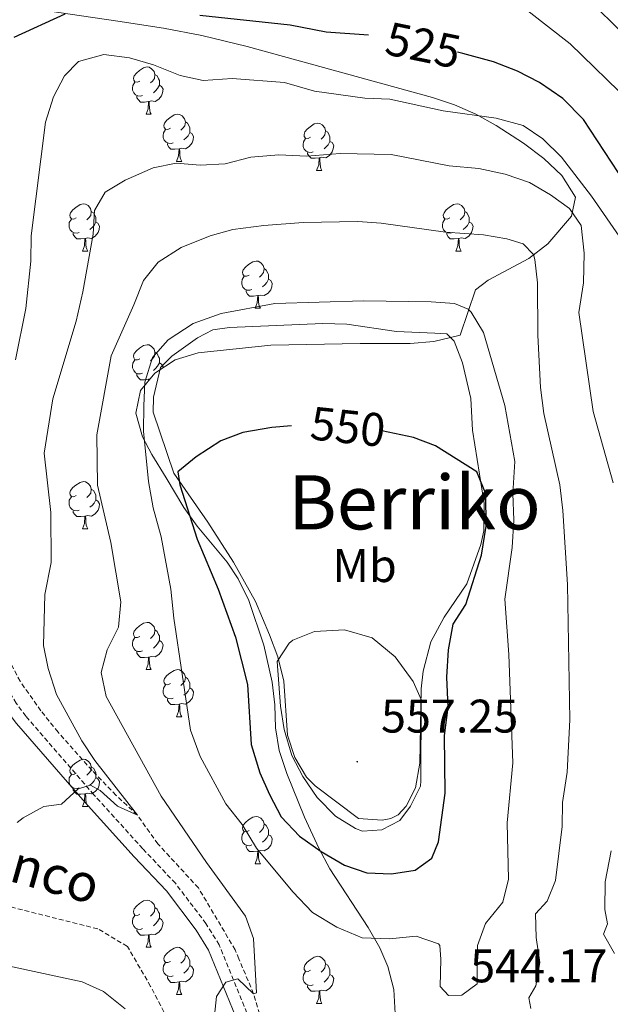
# Model space of a CAD drawing. Units: metres. Extents: x 627291 to 631801, y 4715326 to 4718379.
# Drawn here: x 628549 to 628674, y 4716273 to 4716482 of the extents above; entities that cross this region are included whole.
import ezdxf
from ezdxf.enums import TextEntityAlignment as Align

# ---------------------------------------------------------------- set-up
doc = ezdxf.new("R2010")
doc.units = ezdxf.units.M
doc.header["$MEASUREMENT"] = 0
doc.linetypes.add('TRAZOS', pattern=[0.75, 0.5, -0.25])
doc.linetypes.add('TRAZOSX2', pattern=[1.5, 1, -0.5])
for name, color, linetype, lineweight in [('Carátula', 7, 'Continuous', 5), ('Level 11', 142, 'TRAZOSX2', 13), ('Level 16', 1, 'Continuous', 0), ('Level 21', 1, 'TRAZOS', 0), ('Level 35', 92, 'Continuous', 0), ('Level 36', 92, 'Continuous', 0), ('Level 37', 92, 'Continuous', 0), ('Level 4', 36, 'Continuous', 30), ('Level 41', 39, 'Continuous', 0), ('Level 43', 142, 'Continuous', 0), ('Level 45', 19, 'Continuous', 0), ('Level 5', 36, 'Continuous', 0), ('Level 7', 19, 'Continuous', 0)]:
    doc.layers.add(name, color=color, linetype=linetype, lineweight=lineweight)
doc.styles.add('Arial', font='ARIAL.TTF', dxfattribs={"height": 0.2})

# ---------------------------------------------------------------- blocks, each defined once
blk = doc.blocks.new('5PATER')
at = {"layer": 'Carátula', "linetype": 'Continuous', "lineweight": 5}
h = blk.add_hatch(color=250, dxfattribs=at)
edge = h.paths.add_edge_path()
edge.add_ellipse((0, 0), major_axis=(-1.33, -1.34), ratio=0.999422, start_angle=0, end_angle=360)

msp = doc.modelspace()

# ---------------------------------------------------------------- linework, layer by layer
at = {"layer": 'Level 11', "color": 142, "linetype": 'TRAZOSX2', "lineweight": 13}
for points in [[(628594.32, 4716242.04, 541.8), (628593.09, 4716244.9, 541.7), (628586.47, 4716256.52, 540.01), (628580.63, 4716268.83, 538.72), (628576.43, 4716276.93, 538.03), (628571.48, 4716285.43, 537.25), (628565.18, 4716289.16, 536.56), (628547.23, 4716293.66, 535.01), (628534.45, 4716297.67, 533.4), (628526.17, 4716300.23, 533.17), (628516.96, 4716303.74, 532.16), (628504.47, 4716310.5, 531.06), (628501.84, 4716313.12, 530.01), (628497.53, 4716318.94, 529.32), (628497.86, 4716323.62, 529.09), (628499.71, 4716332.73, 528.36), (628502.55, 4716340.05, 527.94), (628504.84, 4716344.2, 527.67), (628506.29, 4716348.31, 527.02), (628505.39, 4716349.05, 526.93)], [(628599.53, 4716271.07, 540.68), (628598.3, 4716275.38, 540.01), (628595.18, 4716282.76, 539.37), (628594.38, 4716284.7, 538.86), (628586.57, 4716297.86, 537.44), (628577.97, 4716307.19, 536.1), (628573.6, 4716313.31, 535.01), (628569.09, 4716317.51, 534.18), (628563.97, 4716322.81, 533.77), (628556.75, 4716330.97, 532.39), (628553.12, 4716335.48, 532.3), (628548.69, 4716341.74, 531.65), (628546.68, 4716345.65, 531.42)]]:
    msp.add_polyline3d(points, dxfattribs=at)
at = {"layer": 'Level 16', "color": 1, "linetype": 'Continuous', "lineweight": 13, "ltscale": 0.5}
msp.add_polyline3d([(628636.76, 4716415.7, 547.88), (628639.34, 4716415.56, 547.94), (628640.87, 4716414, 547.94), (628642.66, 4716409.39, 548), (628644.46, 4716401.84, 548.4), (628644.82, 4716395.08, 549.21), (628647.29, 4716379.52, 550.36), (628647.19, 4716373.67, 550.82), (628646.54, 4716370.83, 550.93), (628643.57, 4716362.47, 551.45), (628638.74, 4716355.34, 552.65), (628635.92, 4716350.12, 553.57), (628634.31, 4716343.88, 554.15), (628633.89, 4716340.12, 554.89), (628633.61, 4716324.34, 556.04), (628632.65, 4716319.14, 556.16), (628630.69, 4716315.25, 556.39), (628629.02, 4716313.38, 556.45), (628627.42, 4716312.62, 556.56), (628625.58, 4716312.23, 556.68), (628620.57, 4716312.63, 556.91), (628611.39, 4716319.56, 556.62), (628609.52, 4716321.41, 556.56), (628607.04, 4716325.53, 556.33), (628605.53, 4716330.29, 556.16), (628604.7, 4716341.79, 555.7), (628603.45, 4716346.92, 555.3), (628601.69, 4716351.6, 554.95), (628598.72, 4716358.69, 554.32), (628594.03, 4716367.05, 553.46), (628588.54, 4716375.54, 552.77), (628581.33, 4716385.95, 550.64), (628576.98, 4716398.94, 548.06), (628577.05, 4716402.11, 547.48), (628578.54, 4716408.42, 547.08), (628580.96, 4716410.84, 547.08), (628586.39, 4716414.67, 547.02), (628589.6, 4716416.37, 546.97), (628593.16, 4716416.9, 546.97), (628613.01, 4716417.75, 547.25), (628618.12, 4716417.64, 547.65), (628628.66, 4716416.06, 547.94), (628636.76, 4716415.7, 547.88)], dxfattribs=at)
at = {"layer": 'Level 21', "color": 19, "linetype": 'TRAZOSX2', "lineweight": 0}
msp.add_polyline3d([(628599.25, 4716241.77, 542.25), (628599.92, 4716242.49, 541.97), (628601.15, 4716246.08, 541.86), (628601.42, 4716250.27, 541.69), (628601.08, 4716255.31, 541.63), (628600.2, 4716260.45, 541.51), (628597.42, 4716269.91, 540.71), (628590.98, 4716285.79, 539.45), (628588.18, 4716290.29, 538.88), (628581.68, 4716298.83, 537.84), (628574.76, 4716306.17, 537.09), (628564.38, 4716317.63, 535.4), (628549.91, 4716334.32, 533.27), (628547.87, 4716337.08, 532.95), (628544.77, 4716342.41, 532.21), (628541.91, 4716348.99, 531.23), (628539.4, 4716356.85, 530.02), (628531.9, 4716380.89, 526.17), (628524.88, 4716405.81, 522.21), (628518.69, 4716427.46, 519.68), (628514.27, 4716438.82, 518.44), (628511.38, 4716443.91, 518.07), (628508.16, 4716447.35, 518.03)], dxfattribs=at)
at = {"layer": 'Level 21', "color": 19, "linetype": 'Continuous', "lineweight": 0}
msp.add_polyline3d([(628595.07, 4716269.04, 540.71), (628588.74, 4716284.65, 539.45), (628586.11, 4716288.86, 538.88), (628579.76, 4716297.21, 537.84), (628572.92, 4716304.47, 537.09), (628562.5, 4716315.97, 535.4), (628547.95, 4716332.75, 533.27), (628545.77, 4716335.7, 532.95), (628542.53, 4716341.28, 532.21), (628539.56, 4716348.11, 531.23), (628529.49, 4716380.18, 526.17), (628521.19, 4716409.6, 521.68), (628519.63, 4716408.4, 521.64), (628517.5, 4716405.78, 521.67), (628513.87, 4716395.32, 522.43), (628513.04, 4716391.78, 522.95), (628511.36, 4716379.88, 524.68), (628511.11, 4716372.96, 525.09), (628511.53, 4716364.78, 525.91), (628510.85, 4716359.1, 526.34), (628507.61, 4716352.91, 526.85), (628504.73, 4716349.59, 527.18)], dxfattribs=at)
at = {"layer": 'Level 35', "color": 92, "linetype": 'Continuous', "lineweight": 0, "ltscale": 0.5}
for points in [[(628549.24, 4716484.95, 523.24), (628569.45, 4716481.98, 527.59), (628579.16, 4716480.45, 529.3), (628587.29, 4716478.9, 530.3), (628596.93, 4716476.61, 531.21), (628636.32, 4716465.79, 534.9), (628640.99, 4716464.2, 535.15), (628645.47, 4716462.21, 535.14), (628649.84, 4716459.82, 535.05), (628655.59, 4716456.07, 535.13), (628659.96, 4716452.77, 535.5), (628663.77, 4716449.18, 536.17), (628666.64, 4716444.61, 537.43), (628665.82, 4716440.58, 539.05), (628660.76, 4716434.66, 541.56), (628656.76, 4716431.53, 542.87), (628648.15, 4716426.92, 545.2), (628645.45, 4716424.88, 545.93), (628642.18, 4716415.27, 547.45), (628636.55, 4716413.95, 548.04), (628631.58, 4716413.5, 548.43), (628620.91, 4716413.48, 548.71), (628601.94, 4716413.12, 548.41), (628586.51, 4716411.51, 548.23), (628581.62, 4716410.01, 548.19), (628577.29, 4716407.17, 548.18), (628574.27, 4716403.54, 548.23), (628573.29, 4716398.72, 548.81), (628574.7, 4716393.65, 549.86), (628576.67, 4716389.89, 550.53)], [(628576.67, 4716389.89, 550.53), (628579.69, 4716384.93, 550.99), (628583.46, 4716378.66, 552.14), (628586.32, 4716374.67, 552.62), (628592.7, 4716367.03, 553.29), (628595.01, 4716363.53, 553.52), (628597.28, 4716358.92, 553.75), (628600.44, 4716349.41, 553.94), (628602.24, 4716341.57, 553.75), (628602.79, 4716336.72, 552.86), (628602.98, 4716331.87, 551.35), (628603.73, 4716327.04, 550.31), (628605.32, 4716322.14, 550.08), (628609.12, 4716312.88, 550.14), (628612.17, 4716306.26, 549.84), (628614.51, 4716301.87, 549.3), (628622.65, 4716289.47, 547.38), (628625.09, 4716285.12, 546.8), (628626.81, 4716281.17, 546.39), (628628.07, 4716276.24, 546.01), (628628.4, 4716271.2, 545.71)]]:
    msp.add_polyline3d(points, dxfattribs=at)
at = {"layer": 'Level 36', "color": 92, "linetype": 'Continuous', "lineweight": 0}
for p, q in [((628575.44, 4716462.2, 0.01), (628576.56, 4716462.2, 0.01)), ((628581.92, 4716452.17, 0.01), (628583.04, 4716452.17, 0.01)), ((628611.69, 4716450.26, 0.01), (628612.81, 4716450.26, 0.01)), ((628561.94, 4716433.12, 0.01), (628563.06, 4716433.12, 0.01)), ((628641.26, 4716433.12, 0.01), (628642.39, 4716433.12, 0.01)), ((628598.63, 4716420.98, 0.01), (628599.75, 4716420.98, 0.01)), ((628576.28, 4716405.96, 0.01), (628576.1, 4716405.9, 0.01)), ((628561.94, 4716374.13, 0.01), (628563.06, 4716374.13, 0.01)), ((628575.44, 4716344.22, 0.01), (628576.56, 4716344.22, 0.01)), ((628581.92, 4716334.18, 0.01), (628583.04, 4716334.18, 0.01)), ((628561.94, 4716315.14, 0.01), (628563.06, 4716315.14, 0.01)), ((628598.63, 4716303, 0.01), (628599.75, 4716303, 0.01)), ((628575.44, 4716285.23, 0.01), (628576.56, 4716285.23, 0.01)), ((628581.92, 4716275.19, 0.01), (628583.04, 4716275.19, 0.01)), ((628611.69, 4716273.29, 0.01), (628612.81, 4716273.29, 0.01))]:
    msp.add_line(p, q, dxfattribs=at)
for points in [[(628574.14, 4716469.26, 0.01), (628573.61, 4716469, 0.01), (628573.08, 4716469.05, 0.01), (628572.82, 4716469.42, 0.01), (628572.76, 4716469.85, 0.01), (628572.92, 4716470.37, 0.01), (628573.4, 4716470.96, 0.01), (628574.04, 4716471.49, 0.01), (628574.94, 4716472.08, 0.01), (628575.68, 4716472.24, 0.01), (628576.1, 4716472.18, 0.01), (628576.64, 4716471.87, 0.01), (628577.16, 4716471.28, 0.01), (628577.32, 4716470.64, 0.01), (628577.22, 4716469.79, 0.01), (628576.79, 4716469.26, 0.01), (628576.37, 4716468.84, 0.01)], [(628577.32, 4716470.64, 0.01), (628577.8, 4716470.33, 0.01), (628578.12, 4716469.69, 0.01), (628578.28, 4716469.37, 0.01), (628578.28, 4716468.79, 0.01), (628578.28, 4716468.36, 0.01), (628577.9, 4716467.67, 0.01), (628577.48, 4716467.19, 0.01), (628577, 4716466.77, 0.01)], [(628574.72, 4716466.18, 0.01), (628574.3, 4716466.02, 0.01), (628573.72, 4716466.08, 0.01), (628573.24, 4716466.29, 0.01), (628572.82, 4716466.72, 0.01), (628572.6, 4716467.3, 0.01), (628572.6, 4716467.72, 0.01), (628572.66, 4716468.31, 0.01), (628573.08, 4716469, 0.01)], [(628578.28, 4716468.36, 0.01), (628578.73, 4716468.11, 0.01), (628579.08, 4716467.5, 0.01), (628578.96, 4716466.77, 0.01), (628578.76, 4716466.13, 0.01), (628578.17, 4716465.39, 0.01), (628577.38, 4716464.91, 0.01), (628576.52, 4716465.02, 0.01), (628576.1, 4716464.89, 0.01)], [(628575.98, 4716464.89, 0.01), (628575.1, 4716464.8, 0.01), (628574.25, 4716464.8, 0.01), (628573.82, 4716465.23, 0.01), (628573.5, 4716465.71, 0.01), (628573.5, 4716466.02, 0.01)], [(628575.44, 4716462.2, 0.01), (628575.88, 4716463.36, 0.01), (628575.98, 4716464.89, 0.01), (628576.1, 4716464.89, 0.01), (628576.13, 4716464.3, 0.01), (628576.16, 4716463.62, 0.01), (628576.24, 4716463, 0.01), (628576.35, 4716462.6, 0.01), (628576.56, 4716462.2, 0.01)], [(628580.62, 4716459.23, 0.01), (628580.08, 4716458.96, 0.01), (628579.56, 4716459.02, 0.01), (628579.29, 4716459.39, 0.01), (628579.24, 4716459.81, 0.01), (628579.4, 4716460.33, 0.01), (628579.88, 4716460.93, 0.01), (628580.51, 4716461.46, 0.01), (628581.41, 4716462.04, 0.01), (628582.16, 4716462.2, 0.01), (628582.58, 4716462.15, 0.01), (628583.11, 4716461.83, 0.01), (628583.64, 4716461.25, 0.01), (628583.8, 4716460.61, 0.01), (628583.69, 4716459.76, 0.01), (628583.26, 4716459.23, 0.01), (628582.84, 4716458.8, 0.01)], [(628583.8, 4716460.61, 0.01), (628584.28, 4716460.29, 0.01), (628584.59, 4716459.65, 0.01), (628584.75, 4716459.33, 0.01), (628584.75, 4716458.75, 0.01), (628584.75, 4716458.33, 0.01), (628584.38, 4716457.64, 0.01), (628583.96, 4716457.16, 0.01), (628583.48, 4716456.74, 0.01)], [(628610.39, 4716457.32, 0.01), (628609.86, 4716457.06, 0.01), (628609.33, 4716457.11, 0.01), (628609.06, 4716457.48, 0.01), (628609.01, 4716457.91, 0.01), (628609.17, 4716458.43, 0.01), (628609.65, 4716459.02, 0.01), (628610.28, 4716459.55, 0.01), (628611.18, 4716460.14, 0.01), (628611.93, 4716460.3, 0.01), (628612.35, 4716460.24, 0.01), (628612.88, 4716459.93, 0.01), (628613.41, 4716459.34, 0.01), (628613.57, 4716458.7, 0.01), (628613.46, 4716457.85, 0.01), (628613.04, 4716457.32, 0.01), (628612.62, 4716456.9, 0.01)], [(628581.2, 4716456.15, 0.01), (628580.78, 4716455.99, 0.01), (628580.19, 4716456.05, 0.01), (628579.72, 4716456.26, 0.01), (628579.29, 4716456.68, 0.01), (628579.08, 4716457.27, 0.01), (628579.08, 4716457.69, 0.01), (628579.13, 4716458.27, 0.01), (628579.56, 4716458.96, 0.01)], [(628584.75, 4716458.33, 0.01), (628585.2, 4716458.08, 0.01), (628585.55, 4716457.46, 0.01), (628585.44, 4716456.74, 0.01), (628585.23, 4716456.1, 0.01), (628584.64, 4716455.36, 0.01), (628583.85, 4716454.88, 0.01), (628583, 4716454.98, 0.01), (628582.57, 4716454.85, 0.01)], [(628613.57, 4716458.7, 0.01), (628614.05, 4716458.39, 0.01), (628614.36, 4716457.75, 0.01), (628614.52, 4716457.43, 0.01), (628614.52, 4716456.85, 0.01), (628614.52, 4716456.42, 0.01), (628614.15, 4716455.73, 0.01), (628613.73, 4716455.25, 0.01), (628613.25, 4716454.83, 0.01)], [(628582.46, 4716454.85, 0.01), (628581.57, 4716454.77, 0.01), (628580.72, 4716454.77, 0.01), (628580.3, 4716455.2, 0.01), (628579.98, 4716455.67, 0.01), (628579.98, 4716455.99, 0.01)], [(628610.97, 4716454.24, 0.01), (628610.55, 4716454.08, 0.01), (628609.96, 4716454.14, 0.01), (628609.49, 4716454.35, 0.01), (628609.06, 4716454.78, 0.01), (628608.85, 4716455.36, 0.01), (628608.85, 4716455.78, 0.01), (628608.9, 4716456.37, 0.01), (628609.33, 4716457.06, 0.01)], [(628614.52, 4716456.42, 0.01), (628614.98, 4716456.17, 0.01), (628615.32, 4716455.56, 0.01), (628615.21, 4716454.83, 0.01), (628615, 4716454.19, 0.01), (628614.42, 4716453.45, 0.01), (628613.62, 4716452.97, 0.01), (628612.77, 4716453.08, 0.01), (628612.34, 4716452.95, 0.01)], [(628581.92, 4716452.17, 0.01), (628582.35, 4716453.33, 0.01), (628582.46, 4716454.85, 0.01), (628582.57, 4716454.85, 0.01), (628582.6, 4716454.27, 0.01), (628582.64, 4716453.58, 0.01), (628582.71, 4716452.97, 0.01), (628582.82, 4716452.57, 0.01), (628583.04, 4716452.17, 0.01)], [(628612.23, 4716452.95, 0.01), (628611.34, 4716452.86, 0.01), (628610.5, 4716452.86, 0.01), (628610.07, 4716453.29, 0.01), (628609.75, 4716453.77, 0.01), (628609.75, 4716454.08, 0.01)], [(628611.69, 4716450.26, 0.01), (628612.12, 4716451.42, 0.01), (628612.23, 4716452.95, 0.01), (628612.34, 4716452.95, 0.01), (628612.38, 4716452.36, 0.01), (628612.41, 4716451.68, 0.01), (628612.48, 4716451.06, 0.01), (628612.6, 4716450.66, 0.01), (628612.81, 4716450.26, 0.01)], [(628560.64, 4716440.18, 0.01), (628560.11, 4716439.92, 0.01), (628559.58, 4716439.97, 0.01), (628559.31, 4716440.34, 0.01), (628559.26, 4716440.77, 0.01), (628559.42, 4716441.29, 0.01), (628559.9, 4716441.88, 0.01), (628560.53, 4716442.41, 0.01), (628561.43, 4716443, 0.01), (628562.18, 4716443.16, 0.01), (628562.6, 4716443.1, 0.01), (628563.13, 4716442.79, 0.01), (628563.66, 4716442.2, 0.01), (628563.82, 4716441.56, 0.01), (628563.71, 4716440.71, 0.01), (628563.29, 4716440.18, 0.01), (628562.87, 4716439.76, 0.01)], [(628639.96, 4716440.18, 0.01), (628639.43, 4716439.92, 0.01), (628638.9, 4716439.97, 0.01), (628638.64, 4716440.34, 0.01), (628638.58, 4716440.77, 0.01), (628638.74, 4716441.29, 0.01), (628639.22, 4716441.88, 0.01), (628639.86, 4716442.41, 0.01), (628640.76, 4716443, 0.01), (628641.5, 4716443.16, 0.01), (628641.93, 4716443.1, 0.01), (628642.46, 4716442.79, 0.01), (628642.99, 4716442.2, 0.01), (628643.15, 4716441.56, 0.01), (628643.04, 4716440.71, 0.01), (628642.61, 4716440.18, 0.01), (628642.19, 4716439.76, 0.01)], [(628563.82, 4716441.56, 0.01), (628564.3, 4716441.25, 0.01), (628564.61, 4716440.61, 0.01), (628564.77, 4716440.29, 0.01), (628564.77, 4716439.71, 0.01), (628564.77, 4716439.28, 0.01), (628564.4, 4716438.59, 0.01), (628563.98, 4716438.11, 0.01), (628563.5, 4716437.69, 0.01)], [(628643.15, 4716441.56, 0.01), (628643.62, 4716441.25, 0.01), (628643.94, 4716440.61, 0.01), (628644.1, 4716440.29, 0.01), (628644.1, 4716439.71, 0.01), (628644.1, 4716439.28, 0.01), (628643.73, 4716438.59, 0.01), (628643.31, 4716438.11, 0.01), (628642.83, 4716437.69, 0.01)], [(628561.22, 4716437.1, 0.01), (628560.8, 4716436.94, 0.01), (628560.21, 4716437, 0.01), (628559.74, 4716437.21, 0.01), (628559.31, 4716437.64, 0.01), (628559.1, 4716438.22, 0.01), (628559.1, 4716438.64, 0.01), (628559.15, 4716439.23, 0.01), (628559.58, 4716439.92, 0.01)], [(628564.77, 4716439.28, 0.01), (628565.23, 4716439.03, 0.01), (628565.57, 4716438.42, 0.01), (628565.46, 4716437.69, 0.01), (628565.25, 4716437.05, 0.01), (628564.67, 4716436.31, 0.01), (628563.87, 4716435.83, 0.01), (628563.02, 4716435.94, 0.01), (628562.59, 4716435.81, 0.01)], [(628640.55, 4716437.1, 0.01), (628640.12, 4716436.94, 0.01), (628639.54, 4716437, 0.01), (628639.06, 4716437.21, 0.01), (628638.64, 4716437.64, 0.01), (628638.42, 4716438.22, 0.01), (628638.42, 4716438.64, 0.01), (628638.48, 4716439.23, 0.01), (628638.9, 4716439.92, 0.01)], [(628644.1, 4716439.28, 0.01), (628644.55, 4716439.03, 0.01), (628644.9, 4716438.42, 0.01), (628644.79, 4716437.69, 0.01), (628644.58, 4716437.05, 0.01), (628643.99, 4716436.31, 0.01), (628643.2, 4716435.83, 0.01), (628642.35, 4716435.94, 0.01), (628641.92, 4716435.81, 0.01)], [(628562.48, 4716435.81, 0.01), (628561.59, 4716435.72, 0.01), (628560.75, 4716435.72, 0.01), (628560.32, 4716436.15, 0.01), (628560, 4716436.63, 0.01), (628560, 4716436.94, 0.01)], [(628641.81, 4716435.81, 0.01), (628640.92, 4716435.72, 0.01), (628640.07, 4716435.72, 0.01), (628639.65, 4716436.15, 0.01), (628639.33, 4716436.63, 0.01), (628639.33, 4716436.94, 0.01)], [(628561.94, 4716433.12, 0.01), (628562.37, 4716434.28, 0.01), (628562.48, 4716435.81, 0.01), (628562.59, 4716435.81, 0.01), (628562.63, 4716435.22, 0.01), (628562.66, 4716434.54, 0.01), (628562.73, 4716433.92, 0.01), (628562.85, 4716433.52, 0.01), (628563.06, 4716433.12, 0.01)], [(628641.26, 4716433.12, 0.01), (628641.7, 4716434.28, 0.01), (628641.81, 4716435.81, 0.01), (628641.92, 4716435.81, 0.01), (628641.95, 4716435.22, 0.01), (628641.99, 4716434.54, 0.01), (628642.06, 4716433.92, 0.01), (628642.17, 4716433.52, 0.01), (628642.39, 4716433.12, 0.01)], [(628597.33, 4716428.04, 0.01), (628596.8, 4716427.78, 0.01), (628596.27, 4716427.83, 0.01), (628596, 4716428.2, 0.01), (628595.95, 4716428.63, 0.01), (628596.11, 4716429.15, 0.01), (628596.59, 4716429.74, 0.01), (628597.22, 4716430.27, 0.01), (628598.12, 4716430.86, 0.01), (628598.87, 4716431.02, 0.01), (628599.29, 4716430.96, 0.01), (628599.82, 4716430.65, 0.01), (628600.35, 4716430.06, 0.01), (628600.51, 4716429.42, 0.01), (628600.4, 4716428.57, 0.01), (628599.98, 4716428.04, 0.01), (628599.56, 4716427.62, 0.01)], [(628600.51, 4716429.42, 0.01), (628600.99, 4716429.11, 0.01), (628601.3, 4716428.47, 0.01), (628601.46, 4716428.15, 0.01), (628601.46, 4716427.57, 0.01), (628601.46, 4716427.14, 0.01), (628601.09, 4716426.45, 0.01), (628600.67, 4716425.97, 0.01), (628600.19, 4716425.55, 0.01)], [(628597.91, 4716424.96, 0.01), (628597.49, 4716424.8, 0.01), (628596.9, 4716424.86, 0.01), (628596.43, 4716425.07, 0.01), (628596, 4716425.5, 0.01), (628595.79, 4716426.08, 0.01), (628595.79, 4716426.5, 0.01), (628595.84, 4716427.09, 0.01), (628596.27, 4716427.78, 0.01)], [(628601.46, 4716427.14, 0.01), (628601.92, 4716426.89, 0.01), (628602.26, 4716426.28, 0.01), (628602.15, 4716425.55, 0.01), (628601.94, 4716424.91, 0.01), (628601.36, 4716424.17, 0.01), (628600.56, 4716423.69, 0.01), (628599.71, 4716423.8, 0.01), (628599.28, 4716423.67, 0.01)], [(628599.17, 4716423.67, 0.01), (628598.28, 4716423.58, 0.01), (628597.44, 4716423.58, 0.01), (628597.01, 4716424.01, 0.01), (628596.69, 4716424.49, 0.01), (628596.69, 4716424.8, 0.01)], [(628598.63, 4716420.98, 0.01), (628599.06, 4716422.14, 0.01), (628599.17, 4716423.67, 0.01), (628599.28, 4716423.67, 0.01), (628599.32, 4716423.08, 0.01), (628599.35, 4716422.4, 0.01), (628599.42, 4716421.78, 0.01), (628599.54, 4716421.38, 0.01), (628599.75, 4716420.98, 0.01)], [(628574.14, 4716410.27, 0.01), (628573.61, 4716410.01, 0.01), (628573.08, 4716410.06, 0.01), (628572.82, 4716410.43, 0.01), (628572.76, 4716410.86, 0.01), (628572.92, 4716411.38, 0.01), (628573.4, 4716411.97, 0.01), (628574.04, 4716412.5, 0.01), (628574.94, 4716413.09, 0.01), (628575.68, 4716413.25, 0.01), (628576.1, 4716413.19, 0.01), (628576.64, 4716412.88, 0.01), (628577.16, 4716412.29, 0.01), (628577.32, 4716411.65, 0.01), (628577.22, 4716410.8, 0.01), (628576.79, 4716410.27, 0.01), (628576.37, 4716409.85, 0.01)], [(628577.32, 4716411.65, 0.01), (628577.8, 4716411.34, 0.01), (628578.12, 4716410.7, 0.01), (628578.28, 4716410.38, 0.01), (628578.28, 4716409.8, 0.01), (628578.28, 4716409.37, 0.01), (628577.9, 4716408.68, 0.01), (628577.48, 4716408.2, 0.01), (628577, 4716407.78, 0.01)], [(628574.72, 4716407.19, 0.01), (628574.3, 4716407.03, 0.01), (628573.72, 4716407.09, 0.01), (628573.24, 4716407.3, 0.01), (628572.82, 4716407.73, 0.01), (628572.6, 4716408.31, 0.01), (628572.6, 4716408.73, 0.01), (628572.66, 4716409.32, 0.01), (628573.08, 4716410.01, 0.01)], [(628578.28, 4716409.37, 0.01), (628578.73, 4716409.12, 0.01), (628579.08, 4716408.51, 0.01), (628579.05, 4716408.32, 0.01)], [(628575.98, 4716405.9, 0.01), (628575.1, 4716405.81, 0.01), (628574.25, 4716405.81, 0.01), (628573.82, 4716406.24, 0.01), (628573.5, 4716406.72, 0.01), (628573.5, 4716407.03, 0.01)], [(628575.96, 4716405.57, 0.01), (628575.98, 4716405.9, 0.01), (628576.1, 4716405.9, 0.01), (628576.11, 4716405.75, 0.01)], [(628560.64, 4716381.19, 0.01), (628560.11, 4716380.92, 0.01), (628559.58, 4716380.98, 0.01), (628559.31, 4716381.35, 0.01), (628559.26, 4716381.77, 0.01), (628559.42, 4716382.29, 0.01), (628559.9, 4716382.89, 0.01), (628560.53, 4716383.42, 0.01), (628561.43, 4716384, 0.01), (628562.18, 4716384.16, 0.01), (628562.6, 4716384.11, 0.01), (628563.13, 4716383.79, 0.01), (628563.66, 4716383.21, 0.01), (628563.82, 4716382.57, 0.01), (628563.71, 4716381.72, 0.01), (628563.29, 4716381.19, 0.01), (628562.87, 4716380.76, 0.01)], [(628563.82, 4716382.57, 0.01), (628564.3, 4716382.25, 0.01), (628564.61, 4716381.61, 0.01), (628564.77, 4716381.29, 0.01), (628564.77, 4716380.71, 0.01), (628564.77, 4716380.29, 0.01), (628564.4, 4716379.6, 0.01), (628563.98, 4716379.12, 0.01), (628563.5, 4716378.7, 0.01)], [(628561.22, 4716378.11, 0.01), (628560.8, 4716377.95, 0.01), (628560.21, 4716378.01, 0.01), (628559.74, 4716378.22, 0.01), (628559.31, 4716378.64, 0.01), (628559.1, 4716379.23, 0.01), (628559.1, 4716379.65, 0.01), (628559.15, 4716380.23, 0.01), (628559.58, 4716380.92, 0.01)], [(628564.77, 4716380.29, 0.01), (628565.23, 4716380.04, 0.01), (628565.57, 4716379.42, 0.01), (628565.46, 4716378.7, 0.01), (628565.25, 4716378.06, 0.01), (628564.67, 4716377.32, 0.01), (628563.87, 4716376.84, 0.01), (628563.02, 4716376.94, 0.01), (628562.59, 4716376.81, 0.01)], [(628562.48, 4716376.81, 0.01), (628561.59, 4716376.73, 0.01), (628560.75, 4716376.73, 0.01), (628560.32, 4716377.16, 0.01), (628560, 4716377.63, 0.01), (628560, 4716377.95, 0.01)], [(628561.94, 4716374.13, 0.01), (628562.37, 4716375.29, 0.01), (628562.48, 4716376.81, 0.01), (628562.59, 4716376.81, 0.01), (628562.63, 4716376.23, 0.01), (628562.66, 4716375.54, 0.01), (628562.73, 4716374.93, 0.01), (628562.85, 4716374.53, 0.01), (628563.06, 4716374.13, 0.01)], [(628574.14, 4716351.28, 0.01), (628573.61, 4716351.02, 0.01), (628573.08, 4716351.07, 0.01), (628572.82, 4716351.44, 0.01), (628572.76, 4716351.86, 0.01), (628572.92, 4716352.38, 0.01), (628573.4, 4716352.98, 0.01), (628574.04, 4716353.51, 0.01), (628574.94, 4716354.1, 0.01), (628575.68, 4716354.26, 0.01), (628576.1, 4716354.2, 0.01), (628576.64, 4716353.88, 0.01), (628577.16, 4716353.3, 0.01), (628577.32, 4716352.66, 0.01), (628577.22, 4716351.81, 0.01), (628576.79, 4716351.28, 0.01), (628576.37, 4716350.86, 0.01)], [(628574.72, 4716348.2, 0.01), (628574.3, 4716348.04, 0.01), (628573.72, 4716348.1, 0.01), (628573.24, 4716348.31, 0.01), (628572.82, 4716348.74, 0.01), (628572.6, 4716349.32, 0.01), (628572.6, 4716349.74, 0.01), (628572.66, 4716350.32, 0.01), (628573.08, 4716351.02, 0.01)], [(628577.32, 4716352.66, 0.01), (628577.8, 4716352.34, 0.01), (628578.12, 4716351.7, 0.01), (628578.28, 4716351.38, 0.01), (628578.28, 4716350.8, 0.01), (628578.28, 4716350.38, 0.01), (628577.9, 4716349.69, 0.01), (628577.48, 4716349.21, 0.01), (628577, 4716348.79, 0.01)], [(628578.28, 4716350.38, 0.01), (628578.73, 4716350.13, 0.01), (628579.08, 4716349.52, 0.01), (628578.96, 4716348.79, 0.01), (628578.76, 4716348.15, 0.01), (628578.17, 4716347.41, 0.01), (628577.38, 4716346.93, 0.01), (628576.52, 4716347.04, 0.01), (628576.1, 4716346.9, 0.01)], [(628575.98, 4716346.9, 0.01), (628575.1, 4716346.82, 0.01), (628574.25, 4716346.82, 0.01), (628573.82, 4716347.25, 0.01), (628573.5, 4716347.72, 0.01), (628573.5, 4716348.04, 0.01)], [(628575.44, 4716344.22, 0.01), (628575.88, 4716345.38, 0.01), (628575.98, 4716346.9, 0.01), (628576.1, 4716346.9, 0.01), (628576.13, 4716346.32, 0.01), (628576.16, 4716345.64, 0.01), (628576.24, 4716345.02, 0.01), (628576.35, 4716344.62, 0.01), (628576.56, 4716344.22, 0.01)], [(628580.62, 4716341.24, 0.01), (628580.08, 4716340.98, 0.01), (628579.56, 4716341.04, 0.01), (628579.29, 4716341.4, 0.01), (628579.24, 4716341.83, 0.01), (628579.4, 4716342.35, 0.01), (628579.88, 4716342.94, 0.01), (628580.51, 4716343.48, 0.01), (628581.41, 4716344.06, 0.01), (628582.16, 4716344.22, 0.01), (628582.58, 4716344.16, 0.01), (628583.11, 4716343.85, 0.01), (628583.64, 4716343.26, 0.01), (628583.8, 4716342.62, 0.01), (628583.69, 4716341.78, 0.01), (628583.26, 4716341.24, 0.01), (628582.84, 4716340.82, 0.01)], [(628583.8, 4716342.62, 0.01), (628584.28, 4716342.31, 0.01), (628584.59, 4716341.67, 0.01), (628584.75, 4716341.35, 0.01), (628584.75, 4716340.77, 0.01), (628584.75, 4716340.34, 0.01), (628584.38, 4716339.66, 0.01), (628583.96, 4716339.18, 0.01), (628583.48, 4716338.76, 0.01)], [(628581.2, 4716338.16, 0.01), (628580.78, 4716338, 0.01), (628580.19, 4716338.06, 0.01), (628579.72, 4716338.28, 0.01), (628579.29, 4716338.7, 0.01), (628579.08, 4716339.28, 0.01), (628579.08, 4716339.7, 0.01), (628579.13, 4716340.29, 0.01), (628579.56, 4716340.98, 0.01)], [(628584.75, 4716340.34, 0.01), (628585.2, 4716340.1, 0.01), (628585.55, 4716339.48, 0.01), (628585.44, 4716338.76, 0.01), (628585.23, 4716338.12, 0.01), (628584.64, 4716337.38, 0.01), (628583.85, 4716336.9, 0.01), (628583, 4716337, 0.01), (628582.57, 4716336.87, 0.01)], [(628582.46, 4716336.87, 0.01), (628581.57, 4716336.78, 0.01), (628580.72, 4716336.78, 0.01), (628580.3, 4716337.22, 0.01), (628579.98, 4716337.69, 0.01), (628579.98, 4716338, 0.01)], [(628581.92, 4716334.18, 0.01), (628582.35, 4716335.34, 0.01), (628582.46, 4716336.87, 0.01), (628582.57, 4716336.87, 0.01), (628582.6, 4716336.28, 0.01), (628582.64, 4716335.6, 0.01), (628582.71, 4716334.98, 0.01), (628582.82, 4716334.58, 0.01), (628583.04, 4716334.18, 0.01)], [(628560.64, 4716322.2, 0.01), (628560.11, 4716321.93, 0.01), (628559.58, 4716321.99, 0.01), (628559.31, 4716322.36, 0.01), (628559.26, 4716322.78, 0.01), (628559.42, 4716323.3, 0.01), (628559.9, 4716323.9, 0.01), (628560.53, 4716324.43, 0.01), (628561.43, 4716325.01, 0.01), (628562.18, 4716325.17, 0.01), (628562.6, 4716325.12, 0.01), (628563.13, 4716324.8, 0.01), (628563.66, 4716324.22, 0.01), (628563.82, 4716323.58, 0.01), (628563.71, 4716322.73, 0.01), (628563.29, 4716322.2, 0.01), (628562.87, 4716321.77, 0.01)], [(628561.22, 4716319.12, 0.01), (628560.8, 4716318.96, 0.01), (628560.21, 4716319.02, 0.01), (628559.74, 4716319.23, 0.01), (628559.31, 4716319.65, 0.01), (628559.1, 4716320.24, 0.01), (628559.1, 4716320.66, 0.01), (628559.15, 4716321.24, 0.01), (628559.58, 4716321.93, 0.01)], [(628563.82, 4716323.58, 0.01), (628564.3, 4716323.26, 0.01), (628564.61, 4716322.62, 0.01), (628564.77, 4716322.3, 0.01), (628564.77, 4716321.72, 0.01), (628564.77, 4716321.3, 0.01), (628564.4, 4716320.61, 0.01), (628563.98, 4716320.13, 0.01), (628563.5, 4716319.71, 0.01)], [(628564.77, 4716321.3, 0.01), (628565.23, 4716321.05, 0.01), (628565.57, 4716320.43, 0.01), (628565.46, 4716319.71, 0.01), (628565.25, 4716319.07, 0.01), (628564.67, 4716318.33, 0.01), (628563.87, 4716317.85, 0.01), (628563.02, 4716317.95, 0.01), (628562.59, 4716317.82, 0.01)], [(628562.48, 4716317.82, 0.01), (628561.59, 4716317.74, 0.01), (628560.75, 4716317.74, 0.01), (628560.32, 4716318.17, 0.01), (628560, 4716318.64, 0.01), (628560, 4716318.96, 0.01)], [(628561.94, 4716315.14, 0.01), (628562.37, 4716316.3, 0.01), (628562.48, 4716317.82, 0.01), (628562.59, 4716317.82, 0.01), (628562.63, 4716317.24, 0.01), (628562.66, 4716316.55, 0.01), (628562.73, 4716315.94, 0.01), (628562.85, 4716315.54, 0.01), (628563.06, 4716315.14, 0.01)], [(628597.33, 4716310.06, 0.01), (628596.8, 4716309.79, 0.01), (628596.27, 4716309.85, 0.01), (628596, 4716310.22, 0.01), (628595.95, 4716310.64, 0.01), (628596.11, 4716311.16, 0.01), (628596.59, 4716311.76, 0.01), (628597.22, 4716312.29, 0.01), (628598.12, 4716312.87, 0.01), (628598.87, 4716313.03, 0.01), (628599.29, 4716312.98, 0.01), (628599.82, 4716312.66, 0.01), (628600.35, 4716312.08, 0.01), (628600.51, 4716311.44, 0.01), (628600.4, 4716310.59, 0.01), (628599.98, 4716310.06, 0.01), (628599.56, 4716309.63, 0.01)], [(628600.51, 4716311.44, 0.01), (628600.99, 4716311.12, 0.01), (628601.3, 4716310.48, 0.01), (628601.46, 4716310.16, 0.01), (628601.46, 4716309.58, 0.01), (628601.46, 4716309.16, 0.01), (628601.09, 4716308.47, 0.01), (628600.67, 4716307.99, 0.01), (628600.19, 4716307.57, 0.01)], [(628597.91, 4716306.98, 0.01), (628597.49, 4716306.82, 0.01), (628596.9, 4716306.88, 0.01), (628596.43, 4716307.09, 0.01), (628596, 4716307.51, 0.01), (628595.79, 4716308.1, 0.01), (628595.79, 4716308.52, 0.01), (628595.84, 4716309.1, 0.01), (628596.27, 4716309.79, 0.01)], [(628601.46, 4716309.16, 0.01), (628601.92, 4716308.91, 0.01), (628602.26, 4716308.29, 0.01), (628602.15, 4716307.57, 0.01), (628601.94, 4716306.93, 0.01), (628601.36, 4716306.19, 0.01), (628600.56, 4716305.71, 0.01), (628599.71, 4716305.81, 0.01), (628599.28, 4716305.68, 0.01)], [(628599.17, 4716305.68, 0.01), (628598.28, 4716305.6, 0.01), (628597.44, 4716305.6, 0.01), (628597.01, 4716306.03, 0.01), (628596.69, 4716306.5, 0.01), (628596.69, 4716306.82, 0.01)], [(628598.63, 4716303, 0.01), (628599.06, 4716304.16, 0.01), (628599.17, 4716305.68, 0.01), (628599.28, 4716305.68, 0.01), (628599.32, 4716305.1, 0.01), (628599.35, 4716304.41, 0.01), (628599.42, 4716303.8, 0.01), (628599.54, 4716303.4, 0.01), (628599.75, 4716303, 0.01)], [(628574.14, 4716292.29, 0.01), (628573.61, 4716292.02, 0.01), (628573.08, 4716292.08, 0.01), (628572.82, 4716292.45, 0.01), (628572.76, 4716292.87, 0.01), (628572.92, 4716293.39, 0.01), (628573.4, 4716293.99, 0.01), (628574.04, 4716294.52, 0.01), (628574.94, 4716295.1, 0.01), (628575.68, 4716295.26, 0.01), (628576.1, 4716295.21, 0.01), (628576.64, 4716294.89, 0.01), (628577.16, 4716294.31, 0.01), (628577.32, 4716293.67, 0.01), (628577.22, 4716292.82, 0.01), (628576.79, 4716292.29, 0.01), (628576.37, 4716291.86, 0.01)], [(628577.32, 4716293.67, 0.01), (628577.8, 4716293.35, 0.01), (628578.12, 4716292.71, 0.01), (628578.28, 4716292.39, 0.01), (628578.28, 4716291.81, 0.01), (628578.28, 4716291.39, 0.01), (628577.9, 4716290.7, 0.01), (628577.48, 4716290.22, 0.01), (628577, 4716289.8, 0.01)], [(628574.72, 4716289.21, 0.01), (628574.3, 4716289.05, 0.01), (628573.72, 4716289.11, 0.01), (628573.24, 4716289.32, 0.01), (628572.82, 4716289.74, 0.01), (628572.6, 4716290.33, 0.01), (628572.6, 4716290.75, 0.01), (628572.66, 4716291.33, 0.01), (628573.08, 4716292.02, 0.01)], [(628578.28, 4716291.39, 0.01), (628578.73, 4716291.14, 0.01), (628579.08, 4716290.52, 0.01), (628578.96, 4716289.8, 0.01), (628578.76, 4716289.16, 0.01), (628578.17, 4716288.42, 0.01), (628577.38, 4716287.94, 0.01), (628576.52, 4716288.04, 0.01), (628576.1, 4716287.91, 0.01)], [(628575.98, 4716287.91, 0.01), (628575.1, 4716287.83, 0.01), (628574.25, 4716287.83, 0.01), (628573.82, 4716288.26, 0.01), (628573.5, 4716288.73, 0.01), (628573.5, 4716289.05, 0.01)], [(628575.44, 4716285.23, 0.01), (628575.88, 4716286.39, 0.01), (628575.98, 4716287.91, 0.01), (628576.1, 4716287.91, 0.01), (628576.13, 4716287.33, 0.01), (628576.16, 4716286.64, 0.01), (628576.24, 4716286.03, 0.01), (628576.35, 4716285.63, 0.01), (628576.56, 4716285.23, 0.01)], [(628580.62, 4716282.25, 0.01), (628580.08, 4716281.99, 0.01), (628579.56, 4716282.04, 0.01), (628579.29, 4716282.41, 0.01), (628579.24, 4716282.84, 0.01), (628579.4, 4716283.36, 0.01), (628579.88, 4716283.95, 0.01), (628580.51, 4716284.48, 0.01), (628581.41, 4716285.07, 0.01), (628582.16, 4716285.23, 0.01), (628582.58, 4716285.17, 0.01), (628583.11, 4716284.86, 0.01), (628583.64, 4716284.27, 0.01), (628583.8, 4716283.63, 0.01), (628583.69, 4716282.78, 0.01), (628583.26, 4716282.25, 0.01), (628582.84, 4716281.83, 0.01)], [(628581.2, 4716279.17, 0.01), (628580.78, 4716279.01, 0.01), (628580.19, 4716279.07, 0.01), (628579.72, 4716279.28, 0.01), (628579.29, 4716279.71, 0.01), (628579.08, 4716280.29, 0.01), (628579.08, 4716280.71, 0.01), (628579.13, 4716281.3, 0.01), (628579.56, 4716281.99, 0.01)], [(628583.8, 4716283.63, 0.01), (628584.28, 4716283.32, 0.01), (628584.59, 4716282.68, 0.01), (628584.75, 4716282.36, 0.01), (628584.75, 4716281.78, 0.01), (628584.75, 4716281.35, 0.01), (628584.38, 4716280.66, 0.01), (628583.96, 4716280.18, 0.01), (628583.48, 4716279.76, 0.01)], [(628610.39, 4716280.35, 0.01), (628609.86, 4716280.08, 0.01), (628609.33, 4716280.14, 0.01), (628609.06, 4716280.51, 0.01), (628609.01, 4716280.93, 0.01), (628609.17, 4716281.45, 0.01), (628609.65, 4716282.05, 0.01), (628610.28, 4716282.58, 0.01), (628611.18, 4716283.16, 0.01), (628611.93, 4716283.32, 0.01), (628612.35, 4716283.27, 0.01), (628612.88, 4716282.95, 0.01), (628613.41, 4716282.37, 0.01), (628613.57, 4716281.73, 0.01), (628613.46, 4716280.88, 0.01), (628613.04, 4716280.35, 0.01), (628612.62, 4716279.92, 0.01)], [(628584.75, 4716281.35, 0.01), (628585.2, 4716281.1, 0.01), (628585.55, 4716280.49, 0.01), (628585.44, 4716279.76, 0.01), (628585.23, 4716279.12, 0.01), (628584.64, 4716278.38, 0.01), (628583.85, 4716277.9, 0.01), (628583, 4716278.01, 0.01), (628582.57, 4716277.88, 0.01)], [(628610.97, 4716277.27, 0.01), (628610.55, 4716277.11, 0.01), (628609.96, 4716277.17, 0.01), (628609.49, 4716277.38, 0.01), (628609.06, 4716277.8, 0.01), (628608.85, 4716278.39, 0.01), (628608.85, 4716278.81, 0.01), (628608.9, 4716279.39, 0.01), (628609.33, 4716280.08, 0.01)], [(628613.57, 4716281.73, 0.01), (628614.05, 4716281.41, 0.01), (628614.36, 4716280.77, 0.01), (628614.52, 4716280.45, 0.01), (628614.52, 4716279.87, 0.01), (628614.52, 4716279.45, 0.01), (628614.15, 4716278.76, 0.01), (628613.73, 4716278.28, 0.01), (628613.25, 4716277.86, 0.01)], [(628582.46, 4716277.88, 0.01), (628581.57, 4716277.79, 0.01), (628580.72, 4716277.79, 0.01), (628580.3, 4716278.22, 0.01), (628579.98, 4716278.7, 0.01), (628579.98, 4716279.01, 0.01)], [(628581.92, 4716275.19, 0.01), (628582.35, 4716276.35, 0.01), (628582.46, 4716277.88, 0.01), (628582.57, 4716277.88, 0.01), (628582.6, 4716277.29, 0.01), (628582.64, 4716276.61, 0.01), (628582.71, 4716275.99, 0.01), (628582.82, 4716275.59, 0.01), (628583.04, 4716275.19, 0.01)], [(628614.52, 4716279.45, 0.01), (628614.98, 4716279.2, 0.01), (628615.32, 4716278.58, 0.01), (628615.21, 4716277.86, 0.01), (628615, 4716277.22, 0.01), (628614.42, 4716276.48, 0.01), (628613.62, 4716276, 0.01), (628612.77, 4716276.1, 0.01), (628612.34, 4716275.97, 0.01)], [(628612.23, 4716275.97, 0.01), (628611.34, 4716275.89, 0.01), (628610.5, 4716275.89, 0.01), (628610.07, 4716276.32, 0.01), (628609.75, 4716276.79, 0.01), (628609.75, 4716277.11, 0.01)], [(628611.69, 4716273.29, 0.01), (628612.12, 4716274.45, 0.01), (628612.23, 4716275.97, 0.01), (628612.34, 4716275.97, 0.01), (628612.38, 4716275.39, 0.01), (628612.41, 4716274.7, 0.01), (628612.48, 4716274.09, 0.01), (628612.6, 4716273.69, 0.01), (628612.81, 4716273.29, 0.01)]]:
    msp.add_polyline3d(points, dxfattribs=at)
at = {"layer": 'Level 4', "color": 36, "linetype": 'Continuous', "lineweight": 30}
for points in [[(628558.2, 4716483.43, 525.01), (628547.39, 4716478.48, 525.01)], [(628622.72, 4716479.01, 525.01), (628613.72, 4716479.65, 525.01), (628606.09, 4716481.14, 525.01), (628586.86, 4716483.21, 525.01)], [(628707.78, 4716355.71, 525.01), (628704.97, 4716368.65, 525.01), (628703.17, 4716379.94, 525.01), (628700.86, 4716384.93, 525.01), (628699.19, 4716389.71, 525.01), (628696.86, 4716400.38, 525.01), (628695.97, 4716405.92, 525.01), (628689.28, 4716428.44, 525.01), (628680.52, 4716443.68, 525.01), (628677.29, 4716447.5, 525.01), (628668.38, 4716461.05, 525.01), (628664, 4716465.53, 525.01), (628659, 4716468.92, 525.01), (628654.35, 4716471.34, 525.01), (628649.22, 4716473.31, 525.01), (628642.73, 4716475.13, 525.01), (628641.59, 4716475.37, 525.01)], [(628606.36, 4716396.04, 550.01), (628602.17, 4716395.64, 550.01), (628596.04, 4716394.59, 550.01), (628591.36, 4716392.84, 550.01), (628586.08, 4716389.41, 550.01), (628582.22, 4716386.21, 550.01), (628582.63, 4716383.47, 550.01), (628586.3, 4716371.9, 550.01), (628590.75, 4716361.34, 550.01), (628594.47, 4716351.09, 550.01), (628596.97, 4716341.05, 550.01), (628597.78, 4716328.34, 550.01), (628599.6, 4716322.3, 550.01), (628601.65, 4716317.66, 550.01), (628604.18, 4716312.95, 550.01), (628608.03, 4716308.85, 550.01), (628612.68, 4716305.61, 550.01), (628617.57, 4716302.7, 550.01), (628622.38, 4716301.08, 550.01), (628627.61, 4716300.86, 550.01), (628632.63, 4716301.63, 550.01), (628636.16, 4716304.15, 550.01), (628637.58, 4716307.63, 550.01), (628639.01, 4716317.95, 550.01), (628638.83, 4716330.23, 550.01), (628639.59, 4716336.27, 550.01), (628639.32, 4716342.63, 550.01), (628639.71, 4716348.45, 550.01), (628640.66, 4716353.87, 550.01), (628643.37, 4716358.08, 550.01), (628646.73, 4716368.56, 550.01), (628647.71, 4716374.7, 550.01), (628647.65, 4716381.55, 550.01), (628645.72, 4716386.25, 550.01), (628636.91, 4716391.77, 550.01), (628632.23, 4716393.52, 550.01), (628625.55, 4716394.98, 550.01)]]:
    msp.add_polyline3d(points, dxfattribs=at)
at = {"layer": 'Level 5', "color": 36, "linetype": 'Continuous', "lineweight": 0}
for points in [[(628678.48, 4716464.58, 520.01), (628665.57, 4716477.15, 520.01), (628656.55, 4716484.2, 520.01), (628651.29, 4716487.45, 520.01), (628645.63, 4716490.43, 520.01), (628640.85, 4716491.88, 520.01), (628634.96, 4716492.88, 520.01), (628623.05, 4716493.13, 520.01), (628602.81, 4716496.39, 520.01), (628596.48, 4716496.41, 520.01), (628583.96, 4716497.33, 520.01), (628571.29, 4716496.48, 520.01), (628564.75, 4716495.54, 520.01), (628559.92, 4716494.28, 520.01)], [(628677.35, 4716478.77, 515.01), (628668.92, 4716487.07, 515.01)], [(628676.56, 4716435.35, 530.01), (628670.04, 4716444.79, 530.01), (628663.67, 4716453.08, 530.01), (628659.71, 4716457, 530.01), (628655.58, 4716459.82, 530.01), (628649.79, 4716461.34, 530.01), (628638.55, 4716462.94, 530.01), (628627.22, 4716465.42, 530.01), (628621.89, 4716465.6, 530.01), (628611.25, 4716467.13, 530.01), (628604.88, 4716468.96, 530.01), (628593.76, 4716469.82, 530.01), (628587.59, 4716469.37, 530.01), (628582.72, 4716470.46, 530.01), (628577.02, 4716472.71, 530.01), (628571.93, 4716474.18, 530.01), (628566.51, 4716474.91, 530.01), (628561.13, 4716473.43, 530.01), (628558.12, 4716470.33, 530.01), (628555.81, 4716465.9, 530.01), (628554.07, 4716460.49, 530.01), (628551.07, 4716436.39, 530.01), (628551.01, 4716431.02, 530.01), (628549.9, 4716420.96, 530.01), (628547.74, 4716410.06, 530.01)], [(628674.66, 4716383.89, 535.01), (628670.4, 4716399.02, 535.01), (628667.35, 4716420.08, 535.01), (628668.38, 4716426.36, 535.01), (628668.48, 4716432.68, 535.01), (628667.84, 4716438.56, 535.01), (628665.43, 4716442.17, 535.01), (628661.39, 4716445.11, 535.01), (628656.93, 4716447.68, 535.01), (628651.75, 4716449.49, 535.01), (628646.12, 4716450.69, 535.01), (628639.87, 4716451.24, 535.01), (628627.49, 4716453.64, 535.01), (628616.71, 4716453.84, 535.01), (628609.62, 4716453.27, 535.01), (628603.66, 4716453.58, 535.01), (628597.71, 4716453.06, 535.01), (628592.29, 4716451.65, 535.01), (628586.92, 4716451.35, 535.01), (628581.88, 4716451.83, 535.01), (628576.98, 4716450.84, 535.01), (628571.04, 4716448.22, 535.01), (628566.75, 4716445.65, 535.01), (628564.48, 4716441.72, 535.01), (628564.23, 4716436.72, 535.01), (628562.05, 4716424.44, 535.01), (628560.59, 4716418.27, 535.01), (628555.65, 4716401.78, 535.01), (628553.83, 4716390.23, 535.01), (628555.19, 4716377.59, 535.01), (628555.32, 4716366.96, 535.01), (628553.98, 4716360.18, 535.01), (628553.69, 4716349.32, 535.01), (628554.68, 4716344.43, 535.01), (628556.44, 4716338.96, 535.01), (628561.79, 4716329.07, 535.01), (628564.55, 4716324.9, 535.01), (628573.6, 4716313.31, 535.01), (628569.38, 4716315.2, 535.01), (628565.67, 4716318.54, 535.01), (628563.62, 4716319.71, 535.01), (628561.02, 4716318.87, 535.01), (628557.46, 4716315.65, 535.01), (628553.72, 4716315.12, 535.01), (628549.37, 4716312.72, 535.01), (628548.1, 4716311.76, 535.01)], [(628657.15, 4716272.23, 540.01), (628656.79, 4716274.51, 540.01), (628658.22, 4716277.07, 540.01), (628659.07, 4716281.99, 540.01), (628658.33, 4716287.33, 540.01), (628658.18, 4716292.33, 540.01), (628660.65, 4716295.01, 540.01), (628662.42, 4716299.45, 540.01), (628663.87, 4716310.91, 540.01), (628663.91, 4716316.02, 540.01), (628664.91, 4716322.47, 540.01), (628665.45, 4716333.55, 540.01), (628664.99, 4716362.31, 540.01), (628663.99, 4716378, 540.01), (628663.32, 4716383.5, 540.01), (628659.96, 4716398.62, 540.01), (628659.22, 4716404.12, 540.01), (628658.7, 4716415.25, 540.01), (628658.62, 4716426.39, 540.01), (628658.06, 4716431.35, 540.01), (628657.76, 4716432.37, 540.01), (628655.52, 4716434.66, 540.01), (628652.08, 4716435.75, 540.01), (628647.14, 4716436.56, 540.01), (628639.08, 4716437.14, 540.01), (628625.4, 4716439.07, 540.01), (628620.41, 4716439.43, 540.01), (628608.82, 4716439.19, 540.01), (628600.44, 4716438.56, 540.01), (628593.87, 4716437.69, 540.01), (628589.04, 4716436.39, 540.01), (628582.89, 4716433.89, 540.01), (628578.01, 4716430.8, 540.01), (628574.88, 4716426.89, 540.01), (628572.88, 4716421.68, 540.01), (628568.04, 4716410.91, 540.01), (628564.97, 4716394.13, 540.01), (628565.13, 4716383.39, 540.01), (628567.99, 4716371.22, 540.01), (628570.09, 4716358.6, 540.01), (628569.61, 4716353.23, 540.01), (628567.22, 4716348.45, 540.01), (628565.95, 4716343.6, 540.01), (628566.97, 4716338.49, 540.01), (628578.67, 4716317.35, 540.01), (628588.3, 4716303.24, 540.01), (628596.59, 4716291.83, 540.01), (628598.27, 4716287.12, 540.01), (628598.92, 4716275.54, 540.01), (628598.3, 4716275.38, 540.01), (628594.94, 4716278.53, 540.01), (628592.38, 4716277.8, 540.01), (628590.44, 4716274.79, 540.01), (628590.02, 4716270.74, 540.01)], [(628652.49, 4716347.46, 545.01), (628651.66, 4716359.22, 545.01), (628653.23, 4716370.16, 545.01), (628653.55, 4716375.94, 545.01), (628653.35, 4716381.6, 545.01), (628653.81, 4716388.41, 545.01), (628651.65, 4716400.33, 545.01), (628647.16, 4716415.83, 545.01), (628644.5, 4716420.19, 545.01), (628643.84, 4716420.78, 545.01), (628640.99, 4716421.99, 545.01), (628636.01, 4716422.35, 545.01), (628621.64, 4716422.55, 545.01), (628602.78, 4716422.02, 545.01), (628591.44, 4716419.85, 545.01), (628585.47, 4716417.72, 545.01), (628580.13, 4716414.29, 545.01), (628576.83, 4716410.54, 545.01), (628575.22, 4716405.28, 545.01), (628574.98, 4716400.29, 545.01), (628574.88, 4716394.91, 545.01), (628575.94, 4716384.2, 545.01), (628576.98, 4716378.58, 545.01), (628578.64, 4716372.45, 545.01), (628580.68, 4716361.34, 545.01), (628581.32, 4716355.13, 545.01), (628584.87, 4716331.39, 545.01), (628586.94, 4716325.79, 545.01), (628592.38, 4716315.72, 545.01), (628595.9, 4716311.29, 545.01), (628598.88, 4716306.26, 545.01), (628606.63, 4716296.99, 545.01), (628610.81, 4716292.6, 545.01), (628615.97, 4716289.51, 545.01), (628621.34, 4716287.28, 545.01), (628627.15, 4716287.03, 545.01), (628632.84, 4716287.63, 545.01), (628637.6, 4716286, 545.01), (628637.88, 4716285.6, 545.01), (628638.1, 4716282.7, 545.01), (628637.89, 4716276.89, 545.01), (628639.72, 4716275, 545.01), (628642.55, 4716275.04, 545.01), (628645.75, 4716277.44, 545.01), (628645.82, 4716285.65, 545.01), (628647.55, 4716290.31, 545.01), (628651.27, 4716294.81, 545.01), (628652.43, 4716299.7, 545.01), (628652.12, 4716311.7, 545.01), (628653.38, 4716324.45, 545.01), (628652.49, 4716347.46, 545.01)], [(628633.79, 4716320.63, 555.01), (628633.91, 4716337.88, 555.01), (628632.16, 4716341.71, 555.01), (628628.37, 4716346.96, 555.01), (628623.45, 4716350.97, 555.01), (628617.58, 4716352.68, 555.01), (628611.22, 4716352.3, 555.01), (628606.63, 4716350.45, 555.01), (628605.85, 4716349.86, 555.01), (628603.3, 4716345.93, 555.01), (628603.99, 4716336.45, 555.01), (628604.8, 4716331.52, 555.01), (628606.42, 4716325.97, 555.01), (628608.76, 4716321.55, 555.01), (628611.78, 4716317.03, 555.01), (628615.69, 4716313.12, 555.01), (628619.97, 4716310.45, 555.01), (628621.4, 4716309.93, 555.01), (628625.56, 4716310.21, 555.01), (628629.39, 4716312.14, 555.01), (628631.63, 4716315.19, 555.01), (628633.77, 4716319.49, 555.01), (628633.79, 4716320.63, 555.01)], [(628674.95, 4716283.94, 535.01), (628672.65, 4716288.02, 535.01), (628673.5, 4716290.24, 535.01), (628672.87, 4716293.29, 535.01), (628672.96, 4716299.13, 535.01), (628674.27, 4716305.7, 535.01)], [(628571.02, 4716272.15, 540.01), (628566.44, 4716275.83, 540.01), (628561.85, 4716277.87, 540.01), (628547.06, 4716281.11, 540.01), (628535.3, 4716282.92, 540.01)]]:
    msp.add_polyline3d(points, dxfattribs=at)

# ---------------------------------------------------------------- block references
at = {"layer": 'Level 7', "color": 19, "linetype": 'Continuous', "lineweight": 0, "xscale": 0.1000007614726202, "yscale": 0.1000007614726202}
msp.add_blockref('5PATER', (628620.31, 4716324.66, 557.26), dxfattribs=at)

# ---------------------------------------------------------------- texts
at = {"layer": 'Level 37', "color": 92, "linetype": 'Continuous', "lineweight": 0, "style": 'Arial'}
msp.add_text('Mb', height=7, dxfattribs=at).set_placement((628621.88, 4716366.32, 551), align=Align.MIDDLE_CENTER)
at = {"layer": 'Level 41', "color": 39, "linetype": 'Continuous', "lineweight": 0, "style": 'Arial'}
for s, rotation, p in [('525', -11.6684, (628634.34, 4716476.86, 525.01)), ('550', -6.1001, (628618.34, 4716395.82, 550.01))]:
    msp.add_text(s, height=7, rotation=rotation, dxfattribs=at).set_placement(p, align=Align.MIDDLE_CENTER)
at = {"layer": 'Level 41', "color": 19, "linetype": 'Continuous', "lineweight": 0, "style": 'Arial'}
for s, p in [('557.25', (628625.36, 4716328.66, 557.26)), ('544.17', (628644.3, 4716275.61, 544.18))]:
    msp.add_text(s, height=7, dxfattribs=at).set_placement(p, align=Align.BOTTOM_LEFT)
at = {"layer": 'Level 43', "color": 142, "linetype": 'Continuous', "lineweight": 0, "style": 'Arial'}
msp.add_text('Barranco', height=8, rotation=-15.7216, dxfattribs=at).set_placement((628518.5, 4716304.56, 532.23), align=Align.BOTTOM_LEFT)
at = {"layer": 'Level 45', "color": 19, "linetype": 'Continuous', "lineweight": 0, "style": 'Arial'}
msp.add_text('Berriko', height=11.5, dxfattribs=at).set_placement((628632.47, 4716379.76, 552.8), align=Align.MIDDLE_CENTER)

doc.saveas('drawing.dxf')
